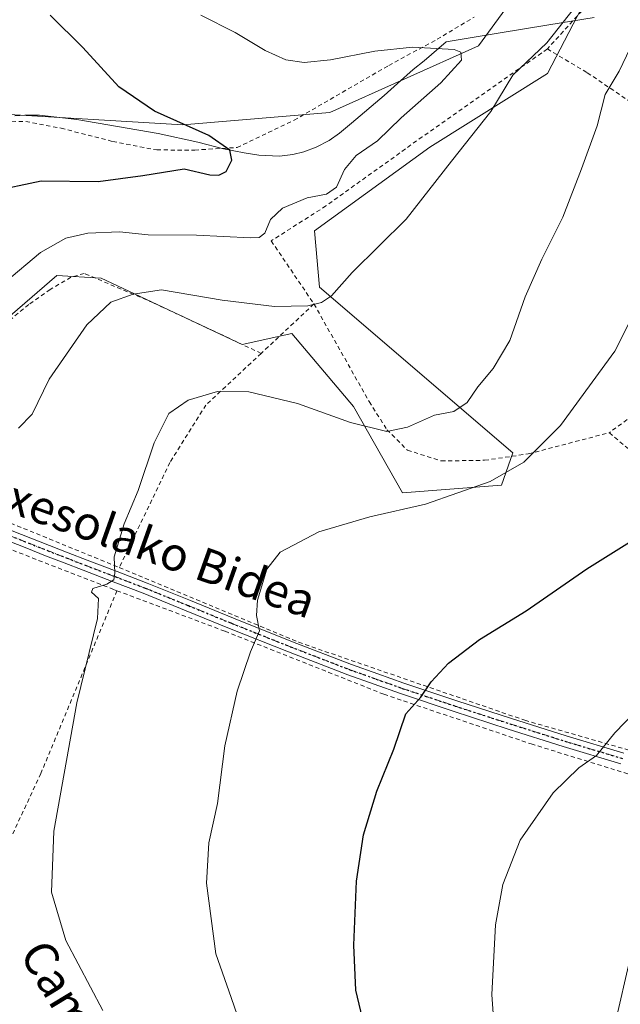
# Model space of a CAD drawing. Units: metres. Extents: x 610376 to 613810, y 4759395 to 4761764.
# Drawn here: x 612903 to 613046, y 4761043 to 4761277 of the extents above; entities that cross this region are included whole.
import ezdxf
from ezdxf.enums import TextEntityAlignment as Align

# ---------------------------------------------------------------- set-up
doc = ezdxf.new("R2010")
doc.units = ezdxf.units.M
doc.header["$MEASUREMENT"] = 0
for name, pattern in [('DGN Style 2', [1.6480167562047852, 0.988810053722871, -0.6592067024819142]), ('DGN Style 4', [2.6384748266838614, 1.318413404963828, -0.6592067024819142, 0.001648016756204785, -0.6592067024819142]), ('DGN Style 5', [1.1536117293433497, 0.4944050268614355, -0.6592067024819142])]:
    doc.linetypes.add(name, pattern=pattern)
for name, color, linetype, lineweight in [('Alambrada', 7, 'DGN Style 2', 0), ('Arbolado forestal CxS', 92, 'Continuous', 0), ('Camino Cxs', 7, 'Continuous', 0), ('Camino eje', 30, 'DGN Style 4', 13), ('Curva de nivel maestra', 30, 'Continuous', 30), ('Curva de nivel normal', 30, 'Continuous', 0), ('Espacio natural protegido', 121, 'Continuous', 13), ('Espacio natural protegido CxS', 121, 'Continuous', 0), ('Prado CxS', 92, 'Continuous', 0), ('Ruta', 7, 'DGN Style 5', 30), ('Texto cartográfico', 7, 'Continuous', 0)]:
    doc.layers.add(name, color=color, linetype=linetype, lineweight=lineweight)
doc.styles.add('Style-Arial', font='txt')

msp = doc.modelspace()

# ---------------------------------------------------------------- linework, layer by layer
at = {"layer": 'Alambrada', "color": 7, "linetype": 'DGN Style 2', "lineweight": 0, "extrusion": (-0.1529314290078058, -0.1431750380014343, 0.9778102507720599), "elevation": -774751.0947416227, "flags": 128}
msp.add_lwpolyline([(-3056797.095743503, 3619475.584653295), (-3056797.095743503, 3619458.016961128)], dxfattribs=at)
at = {"layer": 'Alambrada', "color": 7, "linetype": 'DGN Style 2', "lineweight": 0}
for points in [[(613202.2801000001, 4761358.090100001, 725.656799999997), (613183.5100999996, 4761363.7501, 718.4210000000021), (613177.9801000003, 4761365.940099999, 709.6545000000042), (613173.5100999996, 4761367.790100001, 709.646900000007), (613167.6801000005, 4761369.4901, 713.6576999999961), (613163.4600999998, 4761369.360099999, 714.7170000000042), (613159.0301000001, 4761368.050100001, 714.7789000000049), (613153.3201000001, 4761365.880100001, 710.0696000000025), (613147.1700999998, 4761361.890100001, 703.6970000000001), (613139.4600999998, 4761356.590100001, 703.7900999999983), (613133.1401000004, 4761351.770099999, 705.8640000000014), (613124.1700999998, 4761344.290100001, 705.654999999999), (613117.8400999998, 4761338.4101, 705.7885999999999), (613111.5100999996, 4761333.340100001, 704.4320000000008), (613104.7801000001, 4761328.2401, 705.3130999999995), (613098.5301000001, 4761325.0701, 704.2874000000012), (613091.9600999998, 4761322.790100001, 706.5638999999939), (613077.9600999998, 4761319.5601, 696.9835000000021), (613071.5301000001, 4761315.720100001, 702.4967000000034), (613063.9401000004, 4761308.8201, 701.8460000000051), (613057.2301000003, 4761301.690099999, 693.5929000000033), (613047.8701, 4761291.2501, 688.1958000000013), (613028.5301000001, 4761269.960100001, 690.5700999999972)], [(613043.2600999996, 4761178.800100001, 698.8941000000051), (613090.5500999996, 4761138.600099999, 709.3644999999962), (613115.3701, 4761188.8201, 717.4070000000065), (613139.1201, 4761234.920100001, 717.3744000000006), (613159.9401000004, 4761275.460100001, 713.7513000000035), (613178.0301000001, 4761312.520099999, 719.5197999999947), (613202.2801000001, 4761358.090100001, 725.656799999997)], [(612825.6901000004, 4761286.940099999, 669.9812999999995), (612852.4401000004, 4761270.1601, 670.3190000000031), (612864.9600999998, 4761260.800100001, 669.607799999998), (612874.1300999997, 4761254.4901, 670.5963000000047), (612877.4801000003, 4761251.540100001, 670.9475999999995), (612880.6001000004, 4761249.340100001, 674.0077000000019), (612884.6300999997, 4761249.300100001, 676.1202000000048), (612888.5301000001, 4761250.190099999, 677.3041999999987), (612892.9600999998, 4761251.200099999, 676.8387999999978), (612898.0301000001, 4761252.630100001, 677.7725999999967), (612904.6401000004, 4761252.7401, 677.3856999999989), (612913.0500999996, 4761251.130100001, 675.9980999999971), (612925.2801000001, 4761247.9901, 683.2551999999996), (612935.7600999996, 4761245.970100001, 682.7823999999965), (612944.7701000003, 4761245.940099999, 684.6156000000046), (612954.8201000001, 4761246.550100001, 684.8635000000068), (612968.3701, 4761253.050100001, 686.9842999999964), (612990.8400999998, 4761266.030099999, 679.6046999999963), (613002.3400999998, 4761272.2601, 681.1315999999933), (613011.1700999998, 4761277.540100001, 684.0270000000019)], [(613028.5301000001, 4761269.960100001, 690.5700999999972), (612998.8201000001, 4761249.090100001, 689.4584999999934), (612975.9200999998, 4761232.670100001, 692.0510000000068), (612962.9401000004, 4761224.360099999, 696.1003000000055), (612973.0900999998, 4761209.380100001, 693.477899999998)], [(613028.5301000001, 4761269.960100001, 690.5700999999972), (613038.0201000003, 4761264.3201, 694.0602999999974), (613047.8901000004, 4761257.640100001, 694.8629999999976), (613056.3300999999, 4761251.9901, 697.8739999999962), (613062.8501000004, 4761247.590100001, 702.1705999999978), (613068.8701, 4761243.0101, 709.9094999999944), (613073.7600999996, 4761238.1801, 712.5145000000048), (613077.5301000001, 4761233.470100001, 710.8747000000003), (613079.6501000002, 4761227.4901, 707.3632000000072), (613079.1201, 4761219.840100001, 708.4624999999943), (613077.2801000001, 4761212.190099999, 711.4302000000025), (613074.3701, 4761206.840100001, 715.4893000000012), (613070.5701000001, 4761201.270099999, 717.1757000000072), (613064.2100999998, 4761195.4001, 716.1731000000001), (613059.4101, 4761190.710100001, 713.9618000000046), (613043.2600999996, 4761178.800100001, 698.8941000000051)], [(612926.3000999996, 4761141.2601, 690.7305999999953), (612925.5100999996, 4761141.550100001, 690.7323000000034), (612896.2801000001, 4761152.9001, 686.7511999999988), (612881.8000999996, 4761160.840100001, 686.9437999999936), (612872.7100999998, 4761168.7301, 685.1493999999948), (612867.7801000001, 4761174.720100001, 682.7189999999973), (612865.5500999996, 4761180.4301, 684.5969999999943), (612865.3701, 4761187.110099999, 685.0911999999954), (612867.4600999998, 4761197.890100001, 684.3852999999945), (612871.5701000001, 4761220.550100001, 680.2692999999999), (612867.6700999998, 4761220.710100001, 675.880999999994), (612857.8701, 4761188.630100001, 680.6319999999978), (612853.6001000004, 4761171.470100001, 677.7115999999951), (612852.1401000004, 4761145.460100001, 679.7983999999997), (612855.5701000001, 4761123.5701, 681.758799999996), (612863.0000999998, 4761098.360099999, 683.6058000000048), (612873.2301000003, 4761077.9301, 684.7590000000055), (612880.9600999998, 4761063.360099999, 685.0746999999974)], [(612960.5500999996, 4761197.640100001, 689.7976000000053), (612949.4101, 4761202.890100001, 690.6591999999946), (612934.8501000004, 4761209.690099999, 689.165599999993), (612918.5301000001, 4761216.630100001, 687.5378999999957), (612915.3701, 4761215.720100001, 685.3775000000023), (612910.4401000004, 4761212.840100001, 684.0607000000019), (612905.3601000002, 4761209.2501, 688.6665999999968), (612898.7100999998, 4761203.800100001, 693.2210999999952), (612893.5000999998, 4761197.640100001, 694.001099999994), (612888.6401000004, 4761190.4301, 686.5023999999976), (612885.5601000005, 4761184.220100001, 683.6921000000002), (612884.0100999996, 4761177.880100001, 684.2222999999941), (612883.2100999998, 4761171.8301, 686.815300000002), (612884.1401000004, 4761167.020099999, 687.2260999999999), (612891.9200999998, 4761161.050100001, 685.9627999999939), (612926.8501000004, 4761146.7601, 690.7954000000027)], [(612973.0900999998, 4761209.380100001, 693.477899999998), (612986.2100999998, 4761186.170100001, 701.8852999999945), (612990.4401000004, 4761179.5101, 707.2560999999987), (612995.2901, 4761174.640100001, 713.4878000000026), (613003.3201000001, 4761172.090100001, 714.3625999999931), (613013.6401000004, 4761172.2401, 699.031099999993), (613024.0100999996, 4761173.7601, 697.6008000000002), (613043.2600999996, 4761178.800100001, 698.8941000000051)], [(612960.5500999996, 4761197.640100001, 689.7976000000053), (612947.4200999998, 4761185.360099999, 690.3435000000027), (612938.8701, 4761171.7301, 690.7443000000058), (612926.8501000004, 4761146.7601, 690.7954000000027)], [(612926.8501000004, 4761146.7601, 690.7954000000027), (612928.3901000004, 4761146.130100001, 690.9247999999934), (612969.4600999998, 4761129.0001, 697.1034000000072), (613023.1901000004, 4761110.470100001, 703.1159999999945), (613069.7301000003, 4761097.1501, 710.3657999999997), (613070.3501000004, 4761096.960100001, 710.4499000000069), (613095.9801000003, 4761087.4301, 714.3439000000071), (613118.8201000001, 4761080.470100001, 717.0310000000028), (613146.1201, 4761067.630100001, 719.3953000000038), (613143.7100999998, 4761063.4801, 719.5706000000064), (613182.0100999996, 4761047.9301, 719.2151000000014), (613190.2001, 4761046.440099999, 718.8635000000068), (613198.8300999999, 4761047.0601, 721.4566999999952), (613212.7100999998, 4761049.5101, 719.3310999999959), (613227.3101000005, 4761054.130100001, 719.3828000000068), (613285.2600999996, 4761080.630100001, 724.1815999999964), (613291.9901000002, 4761082.880100001, 728.9618000000046), (613300.6801000005, 4761086.610099999, 731.4655000000057), (613311.3000999996, 4761092.090100001, 729.7832000000053), (613323.6001000004, 4761100.470100001, 729.3837999999961), (613335.3701, 4761112.600099999, 729.9091000000044), (613344.0500999996, 4761124.840100001, 726.0820999999996), (613339.7600999996, 4761127.3301, 724.7431000000071)], [(612926.3000999996, 4761141.2601, 690.7305999999953), (612908.2100999998, 4761097.8301, 689.4550000000017), (612897.6001000004, 4761075.050100001, 688.2244000000064), (612891.6001000004, 4761069.130100001, 686.9094000000041), (612880.9600999998, 4761063.360099999, 685.0746999999974)], [(612926.3000999996, 4761141.2601, 690.7305999999953), (612951.9801000003, 4761131.620100001, 694.670299999998), (612989.7100999998, 4761116.6501, 699.8499000000012), (613024.6801000005, 4761104.860099999, 703.920499999993), (613059.3501000004, 4761094.130100001, 709.1999000000069), (613104.3601000002, 4761079.380100001, 715.9775999999983), (613129.9401000004, 4761069.5101, 718.9753999999957), (613137.8701, 4761064.340100001, 719.7130000000034), (613091.2801000001, 4760985.690099999, 713.8760000000038)]]:
    msp.add_polyline3d(points, dxfattribs=at)
at = {"layer": 'Arbolado forestal CxS', "color": 92, "linetype": 'Continuous', "lineweight": 0}
for points in [[(613045.7141000004, 4761297.2095, 686.4162000000069), (613028.5563000003, 4761264.174699999, 685.7989999999991), (613000.5915000001, 4761246.658100001, 682.892399999997), (612973.2121000001, 4761226.790100001, 681.8273999999947), (612974.4326999999, 4761213.3441, 684.2305000000051), (613020.3541000001, 4761173.990900001, 693.3494999999966), (613017.6309000002, 4761166.3431, 694.5901000000014), (612994.1316999998, 4761164.516100001, 693.1465000000027), (612982.4855000004, 4761185.013699999, 688.7578000000067), (612967.8114999998, 4761202.397100001, 685.9225000000006), (612956.0115, 4761199.7753, 687.3782999999967), (612922.5799000004, 4761215.5087, 682.7477999999974), (612912.0261000004, 4761216.1755, 681.8693000000058), (612892.0355000002, 4761198.9791, 680.5206999999937), (612878.2940999996, 4761169.1021, 681.0434999999999), (612860.9605, 4761196.499299999, 673.7902999999933), (612867.8284999998, 4761221.543099999, 670.0577000000048), (612872.2216999996, 4761245.403100001, 668.4967000000033), (612892.6749, 4761254.8639, 670.9309000000068), (612941.9534999998, 4761251.911699999, 675.1388000000006), (612976.8289000001, 4761254.849099999, 677.8445999999967), (613012.1561000004, 4761270.733700001, 680.9787999999971), (613028.7774999999, 4761293.515500001, 684.2057999999961)], [(613028.7774999999, 4761293.515500001, 684.2057999999961), (613012.1561000004, 4761270.733700001, 680.9787999999971), (612976.8289000001, 4761254.849099999, 677.8445999999967), (612941.9534999998, 4761251.911699999, 675.1388000000006), (612892.6749, 4761254.8639, 670.9309000000068), (612872.2216999996, 4761245.403100001, 668.4967000000033), (612867.8284999998, 4761221.543099999, 670.0577000000048), (612860.9605, 4761196.499299999, 673.7902999999933), (612878.2940999996, 4761169.1021, 681.0434999999999), (612892.0355000002, 4761198.9791, 680.5206999999937), (612912.0261000004, 4761216.1755, 681.8693000000058), (612922.5799000004, 4761215.5087, 682.7477999999974), (612956.0115, 4761199.7753, 687.3782999999967), (612967.8114999998, 4761202.397100001, 685.9225000000006), (612982.4855000004, 4761185.013699999, 688.7578000000067), (612994.1316999998, 4761164.516100001, 693.1465000000027), (613017.6309000002, 4761166.3431, 694.5901000000014), (613020.3541000001, 4761173.990900001, 693.3494999999966), (612974.4326999999, 4761213.3441, 684.2305000000051), (612973.2121000001, 4761226.790100001, 681.8273999999947), (613000.5915000001, 4761246.658100001, 682.892399999997), (613028.5563000003, 4761264.174699999, 685.7989999999991), (613045.7141000004, 4761297.2095, 686.4162000000069)]]:
    msp.add_polyline3d(points, dxfattribs=at)
at = {"layer": 'Camino Cxs', "color": 7, "linetype": 'Continuous', "lineweight": 0}
for points in [[(612901.4035, 4761155.516100001, 687.271900000007), (612905.8438999997, 4761153.7587, 688.079899999997), (612910.2805000005, 4761152.0001, 688.790399999998), (612914.7323000003, 4761150.2665, 689.3533000000025), (612919.1867000004, 4761148.528700001, 689.993100000007), (612926.3387000002, 4761145.819700001, 690.7572999999975), (612933.4921000004, 4761143.069300001, 691.9232000000047), (612943.7505000001, 4761138.9191, 693.553899999999), (612953.9924999997, 4761134.7203, 694.8552000000054), (612967.9801000003, 4761129.1403, 696.9572999999946), (612982.0425000006, 4761123.7141, 698.6974000000046), (612988.2669000002, 4761121.4945, 699.3484000000026), (612994.4742999999, 4761119.279100001, 700.0908999999956), (613007.0065000001, 4761115.100099999, 701.5120000000024), (613020.0070000002, 4761110.8781, 704.0241999999998), (613033.0279999999, 4761106.762499999, 704.4372000000003), (613046.7275, 4761102.650699999, 706.4550000000019)], [(612901.4035, 4761155.516100001, 687.271900000007), (612905.8438999997, 4761153.7587, 688.079899999997), (612910.2805000005, 4761152.0001, 688.790399999998), (612914.7323000003, 4761150.2665, 689.3533000000025), (612919.1867000004, 4761148.528700001, 689.993100000007), (612926.3387000002, 4761145.819700001, 690.7572999999975), (612933.4921000004, 4761143.069300001, 691.9232000000047), (612943.7505000001, 4761138.9191, 693.553899999999), (612953.9924999997, 4761134.7203, 694.8552000000054), (612967.9801000003, 4761129.1403, 696.9572999999946), (612982.0425000006, 4761123.7141, 698.6974000000046), (612988.2669000002, 4761121.4945, 699.3484000000026), (612994.4742999999, 4761119.279100001, 700.0908999999956), (613007.0065000001, 4761115.100099999, 701.5120000000024), (613020.0070000002, 4761110.8781, 704.0241999999998), (613033.0279999999, 4761106.762499999, 704.4372000000003), (613046.7275, 4761102.650699999, 706.4550000000019)], [(613045.9826999997, 4761100.159700001, 706.8015000000014), (613032.2622999996, 4761104.277899999, 704.7461999999941), (613019.2134999996, 4761108.402100001, 704.0151000000043), (613006.1936999997, 4761112.6303, 701.8846000000049), (612993.6261, 4761116.8213, 700.3555000000051), (612987.3932999996, 4761119.045700001, 699.4876999999979), (612981.1495000003, 4761121.272100001, 698.7578000000067), (612981.1221000003, 4761121.282299999, 698.7553999999947), (612967.0302999998, 4761126.720100001, 697.0053999999947), (612953.0176999997, 4761132.309900001, 694.9118000000017), (612942.7698999997, 4761136.5111, 693.5815000000002), (612932.5380999995, 4761140.650900001, 691.784599999999), (612925.4117000002, 4761143.390500001, 690.7698999999993), (612918.2537000002, 4761146.101700001, 690.1910999999964), (612913.7880999995, 4761147.843900001, 689.658500000005), (612909.3296999997, 4761149.5801, 688.7912000000069), (612904.8865, 4761151.341499999, 688.101800000004), (612900.4269000003, 4761153.1063, 687.361699999994)], [(613045.9826999997, 4761100.159700001, 706.8015000000014), (613032.2622999996, 4761104.277899999, 704.7461999999941), (613019.2134999996, 4761108.402100001, 704.0151000000043), (613006.1936999997, 4761112.6303, 701.8846000000049), (612993.6261, 4761116.8213, 700.3555000000051), (612987.3932999996, 4761119.045700001, 699.4876999999979), (612981.1495000003, 4761121.272100001, 698.7578000000067), (612981.1221000003, 4761121.282299999, 698.7553999999947), (612967.0302999998, 4761126.720100001, 697.0053999999947), (612953.0176999997, 4761132.309900001, 694.9118000000017), (612942.7698999997, 4761136.5111, 693.5815000000002), (612932.5380999995, 4761140.650900001, 691.784599999999), (612925.4117000002, 4761143.390500001, 690.7698999999993), (612918.2537000002, 4761146.101700001, 690.1910999999964), (612913.7880999995, 4761147.843900001, 689.658500000005), (612909.3296999997, 4761149.5801, 688.7912000000069), (612904.8865, 4761151.341499999, 688.101800000004), (612900.4269000003, 4761153.1063, 687.361699999994)]]:
    msp.add_polyline3d(points, dxfattribs=at)
at = {"layer": 'Camino eje', "color": 30, "linetype": 'DGN Style 4', "lineweight": 13}
msp.add_polyline3d([(612900.9051000001, 4761154.315099999, 687.3249000000069), (612905.3651000002, 4761152.550100001, 688.2210999999952), (612909.8051000005, 4761150.790100001, 688.8102999999974), (612914.2600999996, 4761149.0551, 689.514599999995), (612918.7200999996, 4761147.315099999, 690.1863000000012), (612925.8750999998, 4761144.6051, 690.7507999999943), (612933.0151000004, 4761141.860099999, 691.9318000000058), (612943.2600999996, 4761137.715100001, 693.7244999999966), (612953.5050999997, 4761133.515100001, 694.9113000000071), (612967.5050999997, 4761127.9301, 697.0967999999993), (612981.5900999998, 4761122.495100001, 698.8742000000057), (612987.8300999999, 4761120.270099999, 699.432799999995), (612994.0500999996, 4761118.050100001, 700.3184000000037), (613006.6001000004, 4761113.8651, 701.7066999999952), (613019.6101000002, 4761109.640100001, 704.075100000002), (613032.6451000003, 4761105.520099999, 704.6006000000052), (613046.3551000003, 4761101.405099999, 706.648000000001)], dxfattribs=at)
at = {"layer": 'Curva de nivel maestra', "color": 30, "linetype": 'Continuous', "lineweight": 30, "flags": 128}
for points, elevation in [([(612896.2800000003, 4761236.090100001), (612908.3200000003, 4761238.620100001), (612921.8399999999, 4761238.4901), (612932.4199999999, 4761239.940099999), (612942.2800000003, 4761241.4801), (612948.3600000005, 4761240.0601), (612950.4900000002, 4761239.950099999), (612952.2300000006, 4761240.8201), (612953.5599999996, 4761243.550100001), (612953.0800000001, 4761245.890100001), (612948.1600000003, 4761249.420100001), (612935.2300000006, 4761255.220100001), (612926.7100000001, 4761260.940099999), (612918.2300000006, 4761270.3101), (612910.4699999997, 4761278.0001)], 675), ([(612984.6399999997, 4761039.710100001), (612983.0599999996, 4761046.380100001), (612982.5300000003, 4761057.040100001), (612983.2199999997, 4761072.2601), (612984.8300000001, 4761083.2601), (612988.04, 4761093.600099999), (612992.0599999996, 4761103.620100001), (612994.9100000003, 4761112.020099999), (612998.4400000004, 4761115.9301), (613000.9100000003, 4761119.600099999), (613005.0700000003, 4761124.020099999), (613012.4100000003, 4761129.6501), (613023.5, 4761136.460100001), (613037.9000000004, 4761146.4901), (613048.0599999996, 4761152.7601)], 700)]:
    msp.add_lwpolyline(points, dxfattribs=dict(at, elevation=elevation))
at = {"layer": 'Curva de nivel normal', "color": 30, "linetype": 'Continuous', "lineweight": 0, "flags": 128}
for points, elevation in [([(613034.9900000002, 4761279.710000001), (613028.4199999999, 4761271.41), (613020.3600000005, 4761263.710000001), (613015.0700000003, 4761255.07), (613005.7800000003, 4761243.300000001), (612995.0199999996, 4761229.539999999), (612982.1699999999, 4761216.850000001), (612977.29, 4761211.33), (612974.9000000004, 4761209.74), (612971.6500000004, 4761208.9), (612963.7199999997, 4761208.76), (612951.3099999996, 4761210.32), (612936.8399999999, 4761212.77), (612930.1799999997, 4761211.74), (612924.8399999999, 4761209.77), (612919.1799999997, 4761204.41), (612910.1799999997, 4761191.550000001), (612906.1799999997, 4761183.189999999), (612902.8799999999, 4761179.850000001)], 685.0000000000001), ([(613150.04, 4761278.380000001), (613146.8600000005, 4761265.76), (613139.7400000002, 4761251.33), (613130.1299999999, 4761235.390000001), (613124.3799999999, 4761221.25), (613118.4299999997, 4761199.08), (613112.8600000005, 4761181.84), (613111.0800000001, 4761174.539999999), (613109.0499999998, 4761166.5), (613104.7599999999, 4761148.039999999), (613100.1900000004, 4761135.039999999), (613093.9500000002, 4761123.49), (613087.5999999996, 4761115.59), (613073.7400000002, 4761101.08), (613070.0999999996, 4761095.369999999), (613069.5700000003, 4761093.27), (613064.8799999999, 4761089.310000001), (613058.8600000005, 4761082.789999999), (613054.5499999998, 4761074.279999999), (613052.0999999996, 4761066.680000001), (613048.4100000003, 4761054.99), (613044.4199999999, 4761037.4)], 710), ([(612899.6399999997, 4761214.480000001), (612908.1299999999, 4761221.609999999), (612914.1799999997, 4761225.01), (612919.3499999996, 4761226.220000001), (612926.8799999999, 4761226.480000001), (612933.6900000004, 4761225.810000001), (612945.1799999997, 4761225.699999999), (612957.9900000002, 4761225.100000001), (612960.0700000003, 4761225.180000001), (612961.4500000002, 4761226.210000001), (612962.7300000006, 4761229.42), (612965.5999999996, 4761232.119999999), (612971.4800000006, 4761234.619999999), (612976.0800000001, 4761235.460000001), (612978.4800000006, 4761237.109999999), (612980.3799999999, 4761241.310000001), (612983.1399999997, 4761244.680000001), (612988.1799999997, 4761248.16), (612993.8399999999, 4761253.619999999), (613003.2400000002, 4761261.9), (613008.1100000005, 4761267.289999999), (613007.9900000002, 4761269.24), (613006.4000000004, 4761269.84), (612996.4600000001, 4761270.42), (612987.5499999998, 4761269.460000001), (612977.0599999996, 4761267.42), (612970.7300000006, 4761266.77), (612966.4199999999, 4761267.380000001), (612961.4699999997, 4761269.630000001), (612954.3899999997, 4761273.859999999), (612946.2400000002, 4761278.01)], 680.0000000000001), ([(612922.9800000006, 4761041.539999999), (612914.1399999997, 4761058.140000001), (612910.75, 4761069.65), (612911.3099999996, 4761084.119999999), (612916.7400000002, 4761114.65), (612921.7000000002, 4761134.67), (612921.9400000004, 4761139.430000001), (612920.2199999997, 4761140.890000001), (612920.54, 4761141.779999999), (612923.9100000003, 4761142.789999999), (612925.5300000003, 4761143.810000001), (612925.7800000003, 4761145.460000001), (612925.6699999999, 4761149.300000001), (612928.0099999999, 4761157.130000001), (612931.3700000001, 4761165.039999999), (612935.0999999996, 4761176.41), (612938.6299999999, 4761183.33), (612943.1799999997, 4761186.550000001), (612950.1799999997, 4761188.57), (612957.5899999999, 4761188.539999999), (612969.1600000003, 4761185.730000001), (612981.7400000002, 4761181.199999999), (612990.4400000004, 4761179.100000001), (612995.29, 4761180.119999999), (613001.7199999997, 4761182.980000001), (613006.3399999999, 4761183.859999999), (613009.4900000002, 4761186), (613011.9800000006, 4761189.710000001), (613015.6299999999, 4761194.039999999), (613019.6299999999, 4761200.710000001), (613023.2800000003, 4761211.039999999), (613027.2000000002, 4761220.029999999), (613032.1799999997, 4761229.99), (613036.6200000001, 4761241.480000001), (613040.3799999999, 4761251.699999999), (613042.25, 4761259.119999999), (613045.5800000001, 4761264.710000001), (613049.9900000002, 4761273.970000001)], 690), ([(613054.3399999999, 4761217.710000001), (613044.5599999996, 4761198.180000001), (613031.6399999997, 4761180.52), (613022.9500000002, 4761171.82), (613014.9400000004, 4761167.180000001), (612999.6200000001, 4761161.84), (612986.3899999997, 4761158.82), (612974.2100000001, 4761155.26), (612965.0700000003, 4761150.380000001), (612961.8600000005, 4761146.380000001), (612959.7000000002, 4761139.039999999), (612959.4400000004, 4761135.380000001), (612960.1299999999, 4761131.710000001), (612957.9900000002, 4761126.76), (612954.8200000003, 4761117.430000001), (612951.8899999997, 4761104.430000001), (612950.1600000003, 4761090.689999999), (612948.1200000001, 4761081.32), (612947.5800000001, 4761071.779999999), (612949.79, 4761054.99), (612953.4500000002, 4761044.600000001), (612956.4400000004, 4761035.890000001)], 695), ([(613016.7000000002, 4761026.16), (613015.3399999999, 4761045.32), (613016.2199999997, 4761061.890000001), (613017.9400000004, 4761071.42), (613022.0999999996, 4761082.02), (613029.9000000004, 4761093.24), (613036.0199999996, 4761099.180000001), (613040.2400000002, 4761102.08), (613044.54, 4761107.470000001), (613056.1399999997, 4761119.470000001)], 705.0000000000001)]:
    msp.add_lwpolyline(points, dxfattribs=dict(at, elevation=elevation))
at = {"layer": 'Espacio natural protegido', "color": 121, "linetype": 'Continuous', "lineweight": 13, "flags": 128}
msp.add_lwpolyline([(612902.0152999988, 4761254.110400001), (612904.4312999999, 4761254.232400003), (612907.8642999994, 4761254.2253), (612916.7621999992, 4761253.193200001), (612936.0831999988, 4761249.856000001), (612945.4880999996, 4761247.807900002), (612951.5880999995, 4761246.273900001), (612956.5470999985, 4761245.279800001), (612959.9770999993, 4761244.734800002), (612964.9349999984, 4761244.471700001), (612968.0590999993, 4761244.889700001), (612970.6830999985, 4761245.514699998), (612973.5840999985, 4761246.610600002), (612976.6690999991, 4761248.237600001), (612979.1401999989, 4761249.977600002), (612981.9851999981, 4761252.302500002), (612989.751299999, 4761258.882399999), (612992.9013999995, 4761261.786400001), (612996.6274999991, 4761265.084400001), (612999.3004999987, 4761267.109300002), (613004.5205999988, 4761271.665300001), (613016.8815999981, 4761273.695100001), (613028.8546999993, 4761275.661999999), (613039.6216999999, 4761277.430899999)], dxfattribs=at)
at = {"layer": 'Espacio natural protegido CxS', "color": 121, "linetype": 'Continuous', "lineweight": 0, "flags": 128}
msp.add_lwpolyline([(612902.0152999996, 4761254.110400001), (612904.4313000008, 4761254.232400001), (612907.8643000004, 4761254.225299999), (612916.7622, 4761253.193200001), (612936.0831999998, 4761249.856000001), (612945.4881000004, 4761247.807900001), (612951.5881000003, 4761246.2739), (612956.5470999992, 4761245.279800001), (612959.9771000001, 4761244.734800001), (612964.9349999992, 4761244.471700001), (612968.0591000001, 4761244.8897), (612970.6830999993, 4761245.514699999), (612973.5840999995, 4761246.610600002), (612976.6691000002, 4761248.237600001), (612979.1401999998, 4761249.977600001), (612981.985199999, 4761252.3025), (612989.7512999999, 4761258.8824), (612992.9014000002, 4761261.786400001), (612996.6275, 4761265.0844), (612999.3004999995, 4761267.109300001), (613004.5205999997, 4761271.665300001), (613016.881599999, 4761273.6951), (613028.8547000001, 4761275.662), (613039.6217000008, 4761277.4309)], dxfattribs=at)
at = {"layer": 'Prado CxS', "color": 92, "linetype": 'Continuous', "lineweight": 0}
msp.add_polyline3d([(613028.7774999999, 4761293.515500001, 684.2057999999961), (613012.1561000004, 4761270.733700001, 680.9787999999971), (612976.8289000001, 4761254.849099999, 677.8445999999967), (612941.9534999998, 4761251.911699999, 675.1388000000006), (612892.6749, 4761254.8639, 670.9309000000068), (612872.2216999996, 4761245.403100001, 668.4967000000033), (612867.8284999998, 4761221.543099999, 670.0577000000048), (612860.9605, 4761196.499299999, 673.7902999999933), (612878.2940999996, 4761169.1021, 681.0434999999999), (612892.0355000002, 4761198.9791, 680.5206999999937), (612912.0261000004, 4761216.1755, 681.8693000000058), (612922.5799000004, 4761215.5087, 682.7477999999974), (612956.0115, 4761199.7753, 687.3782999999967), (612967.8114999998, 4761202.397100001, 685.9225000000006), (612982.4855000004, 4761185.013699999, 688.7578000000067), (612994.1316999998, 4761164.516100001, 693.1465000000027), (613017.6309000002, 4761166.3431, 694.5901000000014), (613020.3541000001, 4761173.990900001, 693.3494999999966), (612974.4326999999, 4761213.3441, 684.2305000000051), (612973.2121000001, 4761226.790100001, 681.8273999999947), (613000.5915000001, 4761246.658100001, 682.892399999997), (613028.5563000003, 4761264.174699999, 685.7989999999991), (613045.7141000004, 4761297.2095, 686.4162000000069)], dxfattribs=at)
msp.add_polyline3d([(613028.7774999999, 4761293.515500001, 684.2057999999961), (613012.1561000004, 4761270.733700001, 680.9787999999971), (612976.8289000001, 4761254.849099999, 677.8445999999967), (612941.9534999998, 4761251.911699999, 675.1388000000006), (612892.6749, 4761254.8639, 670.9309000000068), (612872.2216999996, 4761245.403100001, 668.4967000000033), (612867.8284999998, 4761221.543099999, 670.0577000000048), (612860.9605, 4761196.499299999, 673.7902999999933), (612878.2940999996, 4761169.1021, 681.0434999999999), (612892.0355000002, 4761198.9791, 680.5206999999937), (612912.0261000004, 4761216.1755, 681.8693000000058), (612922.5799000004, 4761215.5087, 682.7477999999974), (612956.0115, 4761199.7753, 687.3782999999967), (612967.8114999998, 4761202.397100001, 685.9225000000006), (612982.4855000004, 4761185.013699999, 688.7578000000067), (612994.1316999998, 4761164.516100001, 693.1465000000027), (613017.6309000002, 4761166.3431, 694.5901000000014), (613020.3541000001, 4761173.990900001, 693.3494999999966), (612974.4326999999, 4761213.3441, 684.2305000000051), (612973.2121000001, 4761226.790100001, 681.8273999999947), (613000.5915000001, 4761246.658100001, 682.892399999997), (613028.5563000003, 4761264.174699999, 685.7989999999991), (613045.7141000004, 4761297.2095, 686.4162000000069)], dxfattribs=at)
at = {"layer": 'Ruta', "color": 7, "linetype": 'DGN Style 5', "lineweight": 30}
msp.add_polyline3d([(612900.9051000001, 4761154.315099999, 687.3249000000069), (612905.3651000002, 4761152.550100001, 688.2210999999952), (612909.8051000005, 4761150.790100001, 688.8102999999974), (612914.2600999996, 4761149.0551, 689.514599999995), (612918.7200999996, 4761147.315099999, 690.1863000000012), (612925.8750999998, 4761144.6051, 690.7507999999943), (612933.0151000004, 4761141.860099999, 691.9318000000058), (612943.2600999996, 4761137.715100001, 693.7244999999966), (612953.5050999997, 4761133.515100001, 694.9113000000071), (612967.5050999997, 4761127.9301, 697.0967999999993), (612981.5900999998, 4761122.495100001, 698.8742000000057), (612987.8300999999, 4761120.270099999, 699.432799999995), (612994.0500999996, 4761118.050100001, 700.3184000000037), (613006.6001000004, 4761113.8651, 701.7066999999952), (613019.6101000002, 4761109.640100001, 704.075100000002), (613032.6451000003, 4761105.520099999, 704.6006000000052), (613046.3551000003, 4761101.405099999, 706.648000000001)], dxfattribs=at)

# ---------------------------------------------------------------- texts
at = {"layer": 'Texto cartográfico', "color": 7, "linetype": 'Continuous', "lineweight": 0, "style": 'Style-Arial'}
for s, rotation, p in [('Itxesolako Bidea', 340.4217156454602, (612933.4600686427, 4761152.391336599)), ('Camino de los Muños', 301.2261241286662, (612934.4709138096, 4761010.753473807))]:
    msp.add_text(s, height=8, rotation=rotation, dxfattribs=at).set_placement(p, align=Align.MIDDLE_CENTER)

doc.saveas('drawing.dxf')
